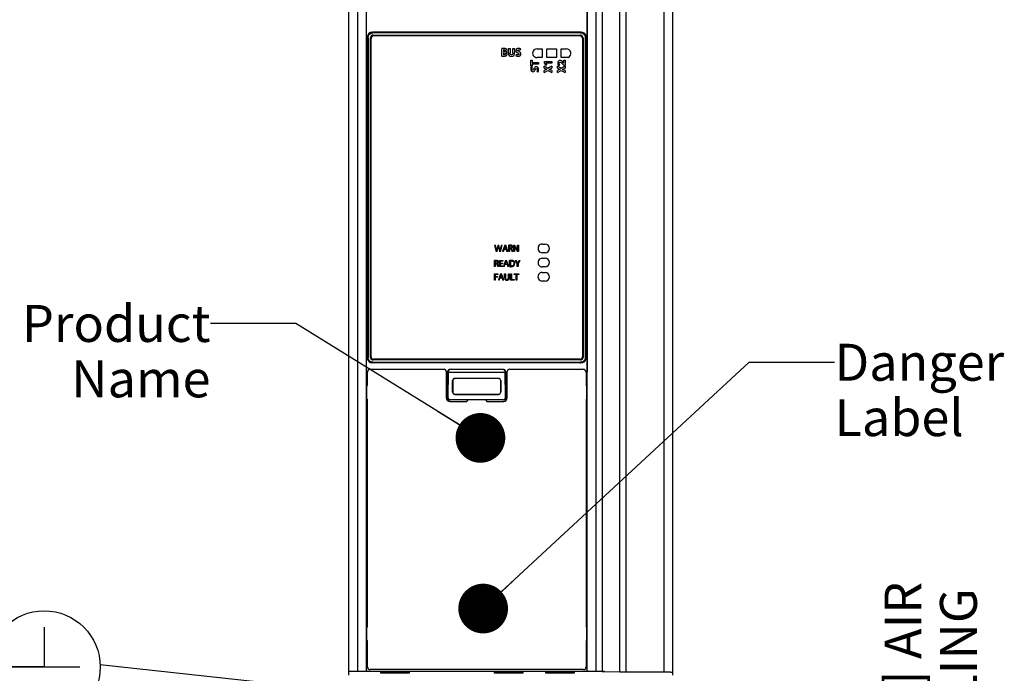
# Model space of a CAD drawing. Units: millimetres. Extents: x 0 to 420, y 0 to 297.
# Drawn here: x 35 to 105, y 127 to 173 of the extents above; entities that cross this region are included whole.
import ezdxf

# ---------------------------------------------------------------- set-up
doc = ezdxf.new("R2010")
doc.units = ezdxf.units.MM
doc.header["$LTSCALE"] = 23.1
doc.layers.get('0').update_dxf_attribs({"linetype": 'CONTINUOUS'})
doc.styles.get("Standard").update_dxf_attribs({"font": 'myriadpro-light.otf'})
doc.dimstyles.get("Standard").update_dxf_attribs({"dimtxt": 2.6, "dimasz": 3.5, "dimexe": 1, "dimexo": 0, "dimtad": 1, "dimdsep": 46, "dimtxsty": 'STANDARD', "dimblk": '_FILLED', "dimblk1": '_FILLED', "dimblk2": '_FILLED', "dimcen": 0.09, "dimazin": 2, "dimtol": 1, "dimtp": 0.01, "dimtm": 0.01, "dimtfac": 1, "dimtofl": 0, "dimtmove": 0, "dimatfit": 3, "dimldrblk": '_FILLED', "dimfxl": 1, "dimtolj": 1, "dimarcsym": 0})

# ---------------------------------------------------------------- blocks, each defined once
blk = doc.blocks.new('_FILLED')
at = {"color": 0, "linetype": 'BYBLOCK'}
blk.add_solid([(0, 0), (-1, 0.143), (-1, -0.143)], dxfattribs=at)
blk = doc.blocks.new('EARTH_GROUND_BL10', base_point=(37.153, 125.673))
at = {"color": 7, "linetype": 'CONTINUOUS'}
for p, q in [((37.153, 130.26), (37.153, 127.457)), ((34.645, 127.457), (39.661, 127.457)), ((37.153, 127.457), (34.796, 127.457)), ((39.096, 126.329), (35.21, 126.329)), ((38.532, 125.2), (35.774, 125.2))]:
    blk.add_line(p, q, dxfattribs=at)
blk.add_circle((37.153, 127.457), 3.946, dxfattribs=at)
at = {"color": 2, "linetype": 'CONTINUOUS'}
blk.add_text('M6', height=2.6, dxfattribs=at).set_placement((34.826, 119.943))

msp = doc.modelspace()

# ---------------------------------------------------------------- linework, layer by layer
at = {"color": 7, "linetype": 'CONTINUOUS'}
for p, q in [((58.597, 126.863), (58.597, 176.261)), ((81.397, 126.874), (81.397, 176.251)), ((59.823, 175.982), (59.823, 127.141)), ((75.365, 175.989), (75.365, 148.212)), ((75.372, 127.141), (75.372, 175.982)), ((76.435, 175.987), (76.435, 127.137)), ((77.67, 127.104), (77.67, 176.02)), ((74.931, 172.158), (60.274, 172.158)), ((60.301, 171.933), (74.904, 171.933)), ((74.862, 171.891), (60.342, 171.891)), ((59.896, 149.235), (59.896, 171.779)), ((60.12, 149.249), (60.12, 171.752)), ((60.162, 149.291), (60.162, 171.711)), ((75.042, 171.711), (75.042, 149.291)), ((75.085, 171.752), (75.085, 149.249)), ((75.309, 149.235), (75.309, 171.779)), ((69.355, 170.463), (69.355, 170.985)), ((69.474, 170.905), (69.474, 170.782)), ((69.474, 170.782), (69.513, 170.782)), ((69.474, 170.696), (69.474, 170.546)), ((69.515, 170.696), (69.474, 170.696)), ((69.832, 170.696), (69.832, 170.993)), ((69.832, 170.993), (69.952, 170.993)), ((69.952, 170.993), (69.952, 170.688)), ((70.146, 170.688), (70.146, 170.993)), ((70.146, 170.993), (70.266, 170.993)), ((70.266, 170.993), (70.266, 170.695)), ((70.374, 170.585), (70.349, 170.486)), ((70.666, 170.878), (70.693, 170.974)), ((71.842, 170.971), (72.208, 170.971)), ((72.208, 170.971), (72.208, 170.36)), ((72.542, 170.36), (72.542, 170.971)), ((72.542, 170.971), (73.202, 170.971)), ((73.202, 170.971), (73.202, 170.36)), ((73.542, 170.371), (73.542, 170.971)), ((73.542, 170.971), (73.902, 170.971)), ((71.41, 169.759), (71.41, 170.168)), ((71.41, 170.168), (71.512, 170.168)), ((71.512, 170.168), (71.512, 170.023)), ((71.512, 170.023), (71.942, 170.023)), ((71.512, 169.903), (71.512, 169.759)), ((71.942, 169.903), (71.512, 169.903)), ((72.208, 170.36), (71.842, 170.36)), ((71.942, 170.023), (71.942, 169.903)), ((72.369, 169.976), (72.369, 170.074)), ((72.369, 170.074), (72.882, 170.074)), ((72.369, 169.976), (72.433, 169.839)), ((72.433, 169.839), (72.523, 169.859)), ((72.882, 169.958), (72.476, 169.957)), ((72.523, 169.859), (72.476, 169.957)), ((73.202, 170.36), (72.542, 170.36)), ((72.882, 170.074), (72.882, 169.958)), ((73.354, 169.812), (73.439, 169.846)), ((74.042, 170.371), (73.542, 170.371)), ((73.724, 169.976), (73.683, 170.023)), ((73.691, 169.871), (73.75, 169.806)), ((73.724, 169.976), (73.724, 170.17)), ((73.724, 170.17), (73.822, 170.17)), ((73.822, 169.806), (73.75, 169.806)), ((73.822, 170.17), (73.822, 169.806)), ((71.512, 169.759), (71.41, 169.759)), ((71.526, 169.669), (71.429, 169.696)), ((71.819, 169.377), (71.917, 169.353)), ((72.35, 169.614), (72.35, 169.751)), ((72.61, 169.601), (72.35, 169.751)), ((72.35, 169.614), (72.448, 169.569)), ((72.448, 169.491), (72.35, 169.444)), ((72.35, 169.306), (72.613, 169.455)), ((72.35, 169.306), (72.35, 169.444)), ((72.536, 169.533), (72.448, 169.491)), ((72.882, 169.759), (72.61, 169.601)), ((72.613, 169.455), (72.882, 169.301)), ((72.786, 169.572), (72.882, 169.62)), ((72.882, 169.438), (72.786, 169.481)), ((72.882, 169.759), (72.882, 169.62)), ((72.882, 169.438), (72.882, 169.301)), ((73.29, 169.614), (73.29, 169.751)), ((73.55, 169.601), (73.29, 169.751)), ((73.29, 169.614), (73.388, 169.569)), ((73.388, 169.491), (73.29, 169.444)), ((73.29, 169.306), (73.553, 169.455)), ((73.29, 169.306), (73.29, 169.444)), ((73.476, 169.533), (73.388, 169.491)), ((73.822, 169.759), (73.55, 169.601)), ((73.553, 169.455), (73.822, 169.301)), ((73.726, 169.572), (73.822, 169.62)), ((73.822, 169.438), (73.726, 169.481)), ((73.822, 169.759), (73.822, 169.62)), ((73.822, 169.438), (73.822, 169.301)), ((68.859, 157.15), (68.97, 156.71)), ((68.859, 157.15), (68.919, 157.15)), ((68.971, 156.927), (68.919, 157.15)), ((69.03, 156.71), (68.97, 156.71)), ((69.03, 156.71), (69.093, 156.939)), ((69.1, 157.15), (69.041, 156.928)), ((69.1, 157.15), (69.159, 157.15)), ((69.157, 156.938), (69.212, 156.71)), ((69.213, 156.926), (69.159, 157.15)), ((69.271, 156.71), (69.212, 156.71)), ((69.271, 156.71), (69.396, 157.15)), ((69.338, 157.15), (69.28, 156.928)), ((69.338, 157.15), (69.396, 157.15)), ((69.567, 157.15), (69.418, 156.71)), ((69.476, 156.71), (69.418, 156.71)), ((69.476, 156.71), (69.522, 156.848)), ((69.678, 156.848), (69.522, 156.848)), ((69.534, 156.892), (69.577, 157.02)), ((69.534, 156.892), (69.666, 156.892)), ((69.567, 157.15), (69.636, 157.15)), ((69.607, 157.072), (69.614, 157.046)), ((69.623, 157.019), (69.666, 156.892)), ((69.786, 156.71), (69.636, 157.15)), ((69.678, 156.848), (69.725, 156.71)), ((69.786, 156.71), (69.725, 156.71)), ((69.85, 156.71), (69.85, 157.143)), ((69.907, 156.71), (69.85, 156.71)), ((69.907, 157.103), (69.907, 156.943)), ((69.907, 156.943), (69.965, 156.943)), ((69.907, 156.9), (69.907, 156.71)), ((69.961, 156.9), (69.907, 156.9)), ((70.137, 156.71), (70.078, 156.71)), ((70.202, 156.71), (70.202, 157.15)), ((70.202, 157.15), (70.264, 157.15)), ((70.255, 156.71), (70.202, 156.71)), ((70.255, 156.898), (70.255, 156.71)), ((70.405, 156.927), (70.264, 157.15)), ((70.335, 156.933), (70.475, 156.71)), ((70.532, 156.71), (70.475, 156.71)), ((70.479, 156.965), (70.479, 157.15)), ((70.479, 157.15), (70.532, 157.15)), ((70.532, 157.15), (70.532, 156.71)), ((72.222, 157.231), (72.422, 157.231)), ((68.844, 155.639), (68.844, 156.072)), ((68.9, 156.032), (68.9, 155.872)), ((69.194, 155.639), (69.194, 156.079)), ((69.194, 156.079), (69.433, 156.079)), ((69.252, 156.031), (69.252, 155.892)), ((69.433, 156.031), (69.252, 156.031)), ((69.433, 156.079), (69.433, 156.031)), ((69.632, 156.079), (69.483, 155.639)), ((69.599, 155.821), (69.642, 155.949)), ((69.632, 156.079), (69.701, 156.079)), ((69.672, 156.001), (69.679, 155.975)), ((69.688, 155.948), (69.732, 155.821)), ((69.851, 155.639), (69.701, 156.079)), ((69.915, 155.64), (69.915, 156.073)), ((69.972, 156.031), (69.972, 155.683)), ((70.309, 156.079), (70.448, 155.825)), ((70.309, 156.079), (70.374, 156.079)), ((70.436, 155.957), (70.374, 156.079)), ((70.506, 155.826), (70.653, 156.079)), ((70.589, 156.079), (70.525, 155.957)), ((70.589, 156.079), (70.653, 156.079)), ((72.221, 156.231), (72.421, 156.231)), ((72.422, 156.62), (72.222, 156.62)), ((68.9, 155.639), (68.844, 155.639)), ((68.9, 155.872), (68.959, 155.872)), ((68.9, 155.829), (68.9, 155.639)), ((68.954, 155.829), (68.9, 155.829)), ((69.13, 155.639), (69.072, 155.639)), ((69.442, 155.639), (69.194, 155.639)), ((69.252, 155.892), (69.422, 155.892)), ((69.252, 155.845), (69.252, 155.686)), ((69.422, 155.845), (69.252, 155.845)), ((69.252, 155.686), (69.442, 155.686)), ((69.422, 155.892), (69.422, 155.845)), ((69.442, 155.686), (69.442, 155.639)), ((69.542, 155.639), (69.483, 155.639)), ((69.542, 155.639), (69.587, 155.777)), ((69.743, 155.777), (69.587, 155.777)), ((69.599, 155.821), (69.732, 155.821)), ((69.743, 155.777), (69.79, 155.639)), ((69.851, 155.639), (69.79, 155.639)), ((70.448, 155.639), (70.448, 155.825)), ((70.506, 155.639), (70.448, 155.639)), ((70.506, 155.826), (70.506, 155.639)), ((72.421, 155.62), (72.221, 155.62)), ((68.841, 154.689), (68.841, 155.129)), ((68.841, 155.129), (69.078, 155.129)), ((68.899, 154.689), (68.841, 154.689)), ((68.899, 155.082), (68.899, 154.936)), ((69.078, 155.082), (68.899, 155.082)), ((68.899, 154.936), (69.065, 154.936)), ((68.899, 154.889), (68.899, 154.689)), ((69.065, 154.889), (68.899, 154.889)), ((69.065, 154.936), (69.065, 154.889)), ((69.078, 155.129), (69.078, 155.082)), ((69.276, 155.129), (69.127, 154.689)), ((69.185, 154.689), (69.127, 154.689)), ((69.185, 154.689), (69.231, 154.828)), ((69.387, 154.828), (69.231, 154.828)), ((69.243, 154.872), (69.286, 155)), ((69.243, 154.872), (69.375, 154.872)), ((69.276, 155.129), (69.345, 155.129)), ((69.316, 155.052), (69.323, 155.026)), ((69.332, 154.999), (69.375, 154.872)), ((69.495, 154.689), (69.345, 155.129)), ((69.387, 154.828), (69.434, 154.689)), ((69.495, 154.689), (69.434, 154.689)), ((69.559, 154.87), (69.559, 155.129)), ((69.559, 155.129), (69.616, 155.129)), ((69.616, 155.129), (69.616, 154.868)), ((69.826, 154.868), (69.826, 155.129)), ((69.826, 155.129), (69.883, 155.129)), ((69.883, 155.129), (69.883, 154.872)), ((69.981, 154.689), (69.981, 155.129)), ((69.981, 155.129), (70.039, 155.129)), ((70.227, 154.689), (69.981, 154.689)), ((70.039, 155.129), (70.039, 154.737)), ((70.039, 154.737), (70.227, 154.737)), ((70.227, 154.737), (70.227, 154.689)), ((70.24, 155.081), (70.24, 155.129)), ((70.24, 155.129), (70.566, 155.129)), ((70.374, 155.081), (70.24, 155.081)), ((70.374, 154.689), (70.374, 155.081)), ((70.431, 154.689), (70.374, 154.689)), ((70.431, 155.081), (70.431, 154.689)), ((70.566, 155.081), (70.431, 155.081)), ((70.566, 155.129), (70.566, 155.081)), ((72.212, 155.231), (72.412, 155.231)), ((72.412, 154.62), (72.212, 154.62)), ((74.904, 149.068), (60.301, 149.068)), ((74.862, 149.111), (60.342, 149.111)), ((60.102, 148.407), (65.302, 148.407)), ((74.929, 148.856), (60.276, 148.856)), ((65.8, 148.417), (69.395, 148.417)), ((69.903, 148.407), (75.103, 148.407)), ((59.847, 148.187), (59.83, 148.192)), ((59.847, 147.987), (59.833, 147.992)), ((59.835, 147.987), (59.847, 147.987)), ((59.847, 148.187), (59.847, 147.987)), ((59.908, 147.291), (59.908, 148.212)), ((65.457, 148.252), (65.451, 146.391)), ((65.536, 148.053), (65.513, 148.05)), ((65.513, 148.05), (65.513, 146.454)), ((65.536, 148.053), (65.548, 148.225)), ((65.597, 148.182), (65.567, 146.462)), ((65.597, 148.182), (65.597, 148.218)), ((69.598, 148.182), (65.597, 148.182)), ((69.136, 147.77), (66.059, 147.77)), ((69.124, 147.759), (66.071, 147.759)), ((69.598, 148.216), (69.598, 148.182)), ((69.628, 146.462), (69.598, 148.182)), ((69.647, 148.225), (69.659, 148.053)), ((69.682, 148.05), (69.659, 148.053)), ((69.682, 146.454), (69.682, 148.05)), ((69.743, 146.392), (69.748, 148.252)), ((75.297, 148.212), (75.297, 147.291)), ((75.365, 148.192), (75.348, 148.187)), ((75.348, 148.187), (75.348, 147.987)), ((75.362, 147.992), (75.348, 147.987)), ((75.348, 147.987), (75.36, 147.987)), ((59.87, 147.228), (59.908, 147.291)), ((59.87, 146.336), (59.87, 147.228)), ((65.461, 147.284), (65.461, 146.392)), ((65.902, 146.806), (65.9, 147.61)), ((65.911, 147.599), (65.911, 146.815)), ((69.284, 146.815), (69.284, 147.599)), ((69.295, 147.61), (69.293, 146.806)), ((75.297, 147.291), (75.335, 147.228)), ((75.335, 147.228), (75.335, 146.336)), ((59.903, 146.282), (59.87, 146.336)), ((59.903, 130.282), (59.903, 146.282)), ((65.715, 146.255), (65.764, 146.255)), ((69.431, 146.262), (65.764, 146.262)), ((66.062, 146.646), (69.133, 146.646)), ((66.071, 146.655), (69.124, 146.655)), ((66.903, 146.152), (66.976, 146.226)), ((66.976, 146.226), (66.976, 146.262)), ((68.229, 146.262), (68.229, 146.225)), ((68.229, 146.225), (68.302, 146.152)), ((75.335, 146.336), (75.302, 146.282)), ((75.302, 146.282), (75.302, 130.282)), ((65.703, 146.152), (66.903, 146.152)), ((68.302, 146.152), (69.502, 146.152)), ((59.87, 130.228), (59.903, 130.282)), ((59.87, 129.336), (59.87, 130.228)), ((75.302, 130.282), (75.335, 130.228)), ((75.335, 130.228), (75.335, 129.336)), ((59.903, 129.282), (59.87, 129.336)), ((59.903, 127.462), (59.903, 129.282)), ((75.335, 129.336), (75.302, 129.282)), ((75.302, 129.282), (75.302, 127.462)), ((59.823, 127.141), (59.197, 127.141)), ((59.83, 127.138), (59.823, 127.138)), ((59.83, 127.19), (59.825, 127.19)), ((59.83, 127.19), (59.83, 127.138)), ((75.365, 127.134), (59.83, 127.134)), ((75.103, 127.262), (60.102, 127.262)), ((60.841, 127.088), (62.841, 127.088)), ((60.841, 127.004), (60.841, 127.088)), ((62.841, 127.004), (60.841, 127.004)), ((62.841, 127.088), (62.841, 127.004)), ((68.841, 127.088), (70.841, 127.088)), ((68.841, 127.004), (68.841, 127.088)), ((70.841, 127.004), (68.841, 127.004)), ((70.841, 127.088), (70.841, 127.004)), ((72.461, 127.088), (74.461, 127.088)), ((72.461, 127.004), (72.461, 127.088)), ((74.461, 127.004), (72.461, 127.004)), ((74.461, 127.088), (74.461, 127.004)), ((75.365, 127.188), (75.365, 127.134)), ((75.998, 127.141), (75.372, 127.141)), ((76.435, 127.137), (77.67, 127.104)), ((78.095, 127.099), (80.798, 127.099))]:
    msp.add_line(p, q, dxfattribs=at)
at = {"color": 9, "linetype": 'CONTINUOUS'}
for p, q in [((78.095, 176.025), (78.095, 127.099)), ((80.797, 127.099), (80.797, 176.025)), ((59.197, 175.982), (59.197, 127.141)), ((75.998, 127.141), (75.998, 175.982)), ((60.295, 172.137), (60.274, 172.158)), ((60.295, 172.137), (60.295, 172.097)), ((60.295, 172.137), (74.91, 172.137)), ((74.91, 172.097), (60.295, 172.097)), ((74.931, 172.158), (74.91, 172.137)), ((74.91, 172.097), (74.91, 172.137)), ((59.896, 171.779), (59.917, 171.758)), ((59.917, 149.245), (59.917, 171.758)), ((59.957, 171.758), (59.917, 171.758)), ((59.957, 171.758), (59.957, 149.245)), ((75.248, 149.245), (75.248, 171.758)), ((75.288, 171.758), (75.248, 171.758)), ((75.288, 171.758), (75.309, 171.779)), ((75.288, 171.758), (75.288, 149.245)), ((59.917, 149.245), (59.896, 149.235)), ((59.917, 149.245), (59.957, 149.245)), ((75.248, 149.245), (75.288, 149.245)), ((75.309, 149.235), (75.288, 149.245)), ((60.276, 148.856), (60.297, 148.866)), ((60.297, 148.906), (60.297, 148.866)), ((60.297, 148.906), (74.908, 148.906)), ((74.908, 148.866), (60.297, 148.866)), ((74.908, 148.866), (74.908, 148.906)), ((74.908, 148.866), (74.929, 148.856)), ((65.548, 148.225), (65.597, 148.218)), ((66.059, 147.77), (66.071, 147.759)), ((69.124, 147.759), (69.136, 147.77)), ((69.597, 148.218), (69.647, 148.225)), ((65.9, 147.61), (65.911, 147.599)), ((69.284, 147.599), (69.295, 147.61)), ((65.567, 146.462), (65.513, 146.454)), ((65.902, 146.806), (65.911, 146.815)), ((66.062, 146.646), (66.071, 146.655)), ((69.124, 146.655), (69.133, 146.646)), ((69.628, 146.462), (69.682, 146.454)), ((59.824, 127.219), (59.83, 127.219)), ((59.83, 127.219), (59.835, 127.214))]:
    msp.add_line(p, q, dxfattribs=at)
for centre, radius, start, end in [((60.295, 171.758), 0.378, 89.97463, 180.02537), ((74.91, 171.758), 0.378, 359.97465, 90.02535), ((59.749, 127.219), 0.0805, 341.01129, 359.89474)]:
    msp.add_arc(centre, radius, start, end, dxfattribs=at)
at = {"color": 7, "linetype": 'CONTINUOUS'}
for centre, radius, start, end in [((60.3, 171.754), 0.18, 89.99165, 157.31642), ((60.342, 171.711), 0.18, 90, 180), ((74.862, 171.711), 0.18, 0, 89.99797), ((74.905, 171.754), 0.18, 359.99165, 67.31642), ((69.511, 169.872), 1.125, 90.04911, 92.84816), ((69.511, 170.012), 0.985, 88.96559, 90.02447), ((69.525, 170.348), 0.561, 89.95524, 91.33902), ((71.842, 170.665), 0.306, 89.99998, 269.99998), ((73.902, 170.655), 0.317, 296.25116, 90), ((69.963, 156.728), 0.381, 89.93302, 93.03491), ((69.996, 157.033), 0.126, 352.18951, 0.07191), ((69.025, 156.055), 1.632, 26.56201, 32.30172), ((72.22, 156.925), 0.306, 89.60777, 270.39223), ((72.422, 156.925), 0.306, 270, 90), ((68.956, 155.657), 0.381, 89.93302, 93.03491), ((68.99, 155.962), 0.126, 352.18951, 0.07191), ((70.042, 155.216), 0.866, 95.76847, 98.43632), ((70.037, 155.27), 0.812, 90.04375, 95.79847), ((70.039, 155.592), 0.444, 89.94308, 93.0209), ((72.219, 155.925), 0.306, 89.60777, 270.39223), ((72.421, 155.925), 0.306, 270, 90), ((70.017, 157.049), 1.414, 268.58871, 270.07152), ((72.21, 154.925), 0.306, 89.60777, 270.39223), ((72.412, 154.925), 0.306, 270, 90), ((60.3, 149.248), 0.18, 179.99167, 247.31644), ((60.342, 149.291), 0.18, 180, 270), ((74.862, 149.291), 0.18, 270, 360), ((74.905, 149.248), 0.18, 269.99167, 337.31644), ((60.102, 148.212), 0.195, 90, 180), ((65.302, 148.252), 0.155, 0, 90), ((69.903, 148.252), 0.155, 90.16144, 179.83856), ((75.103, 148.212), 0.195, 0, 90), ((66.071, 147.599), 0.16, 89.9785, 180.0215), ((69.124, 147.599), 0.16, 359.97302, 90.02698), ((65.69, 146.391), 0.239, 179.99834, 272.93785), ((65.703, 146.392), 0.241, 180, 201.43451), ((65.764, 146.459), 0.197, 179.22127, 270), ((66.062, 146.807), 0.16, 180.19715, 270.04008), ((66.071, 146.815), 0.16, 179.9785, 270.0215), ((69.124, 146.815), 0.16, 269.97308, 0.02692), ((69.133, 146.807), 0.16, 269.95993, 359.80284), ((69.433, 146.457), 0.195, 269.3561, 0.02756), ((69.502, 146.392), 0.24, 270, 360), ((60.102, 127.462), 0.2, 180, 270), ((75.103, 127.462), 0.2, 270, 360)]:
    msp.add_arc(centre, radius, start, end, dxfattribs=at)
for centre, major_axis, ratio, start_param, end_param in [((60.277, 171.777), (0.271, -0.271), 0.992433, 2.359993, 3.923193), ((74.928, 171.777), (0.271, 0.271), 0.992433, -0.7816, 0.7816), ((60.277, 149.236), (0.342, 0.17), 0.995254, 2.680606, 4.247601), ((74.928, 149.236), (-0.342, 0.17), 0.995254, 2.035585, 3.602579), ((65.801, 148.217), (0.201, -0.03), 0.98448, 1.720516, 3.286767), ((69.444, 148.224), (-0.173, 0.115), 0.931135, 3.764647, 5.330898), ((66.06, 147.61), (-0.07, 0.144), 0.996018, -0.452692, 1.117419), ((69.135, 147.61), (0.07, 0.144), 0.996018, -1.117419, 0.452692), ((65.716, 146.455), (0.201, 0.03), 0.98448, 2.996418, 4.562669), ((69.479, 146.455), (0.201, -0.03), 0.98448, -1.421076, 0.145174), ((59.755, 127.214), (0.0566, -0.0566), 0.999315, 0.453136, 0.785056), ((75.44, 127.214), (0.0566, 0.0566), 0.999315, 2.356537, 2.688457)]:
    msp.add_ellipse(centre, major_axis=major_axis, ratio=ratio, start_param=start_param, end_param=end_param, dxfattribs=at)
at = {"color": 9, "linetype": 'CONTINUOUS'}
for points, knots in [([(59.957, 171.758), (59.957, 171.845), (60.029, 172.025), (60.209, 172.097), (60.295, 172.097)], [0, 0, 0, 0, 0.499871, 1, 1, 1, 1]), ([(74.91, 172.097), (74.996, 172.097), (75.176, 172.025), (75.248, 171.845), (75.248, 171.758)], [0, 0, 0, 0, 0.499748, 1, 1, 1, 1]), ([(60.297, 148.866), (60.2, 148.866), (59.998, 148.947), (59.917, 149.148), (59.917, 149.245)], [0, 0, 0, 0, 0.500055, 1, 1, 1, 1]), ([(60.297, 148.906), (60.21, 148.906), (60.03, 148.978), (59.957, 149.159), (59.957, 149.245)], [0, 0, 0, 0, 0.499853, 1, 1, 1, 1]), ([(75.248, 149.245), (75.248, 149.159), (75.176, 148.978), (74.995, 148.906), (74.908, 148.906)], [0, 0, 0, 0, 0.499764, 1, 1, 1, 1]), ([(75.288, 149.245), (75.288, 149.148), (75.207, 148.947), (75.005, 148.866), (74.908, 148.866)], [0, 0, 0, 0, 0.499952, 1, 1, 1, 1]), ([(76.597, 127.127), (76.596, 127.13), (76.577, 127.129), (76.549, 127.134), (76.497, 127.135), (76.458, 127.137), (76.435, 127.137)], [0, 0, 0, 0, 0.072244, 0.266528, 0.580275, 1, 1, 1, 1])]:
    msp.add_open_spline(points, degree=3, knots=knots, dxfattribs=at)
at = {"color": 7, "linetype": 'CONTINUOUS'}
for points in [[(74.974, 171.92), (74.953, 171.929), (74.929, 171.933), (74.905, 171.933)], [(60.134, 171.823), (60.125, 171.801), (60.12, 171.777), (60.12, 171.754)], [(69.402, 170.992), (69.383, 170.99), (69.367, 170.988), (69.355, 170.985)], [(69.455, 170.996), (69.436, 170.995), (69.418, 170.993), (69.402, 170.992)], [(69.474, 170.905), (69.482, 170.907), (69.493, 170.909), (69.512, 170.909)], [(69.489, 170.545), (69.483, 170.545), (69.478, 170.545), (69.474, 170.546)], [(69.521, 170.544), (69.508, 170.544), (69.497, 170.544), (69.489, 170.545)], [(69.565, 170.79), (69.551, 170.785), (69.534, 170.782), (69.513, 170.782)], [(69.515, 170.696), (69.526, 170.696), (69.536, 170.696), (69.546, 170.694)], [(69.55, 170.546), (69.541, 170.545), (69.531, 170.544), (69.521, 170.544)], [(69.525, 170.909), (69.552, 170.909), (69.572, 170.904), (69.587, 170.895)], [(69.668, 170.968), (69.632, 170.988), (69.591, 170.996), (69.529, 170.997)], [(69.546, 170.694), (69.555, 170.693), (69.563, 170.691), (69.571, 170.688)], [(69.611, 170.579), (69.597, 170.561), (69.576, 170.551), (69.55, 170.546)], [(69.611, 170.848), (69.611, 170.821), (69.595, 170.8), (69.565, 170.79)], [(69.571, 170.688), (69.587, 170.683), (69.6, 170.675), (69.609, 170.664)], [(69.585, 170.462), (69.617, 170.467), (69.643, 170.475), (69.664, 170.485)], [(69.587, 170.895), (69.592, 170.891), (69.596, 170.887), (69.6, 170.883)], [(69.6, 170.883), (69.603, 170.878), (69.606, 170.873), (69.608, 170.867)], [(69.608, 170.867), (69.61, 170.861), (69.611, 170.855), (69.611, 170.848)], [(69.609, 170.664), (69.614, 170.658), (69.617, 170.652), (69.62, 170.645)], [(69.623, 170.621), (69.623, 170.604), (69.619, 170.59), (69.611, 170.579)], [(69.62, 170.645), (69.622, 170.638), (69.623, 170.63), (69.623, 170.621)], [(69.644, 170.748), (69.666, 170.757), (69.684, 170.769), (69.697, 170.783)], [(69.678, 170.735), (69.667, 170.74), (69.656, 170.744), (69.644, 170.748)], [(69.664, 170.485), (69.676, 170.491), (69.686, 170.497), (69.694, 170.504)], [(69.693, 170.95), (69.685, 170.957), (69.677, 170.963), (69.668, 170.968)], [(69.721, 170.701), (69.709, 170.715), (69.694, 170.726), (69.678, 170.735)], [(69.731, 170.862), (69.731, 170.899), (69.716, 170.929), (69.693, 170.95)], [(69.694, 170.504), (69.704, 170.511), (69.712, 170.52), (69.72, 170.529)], [(69.697, 170.783), (69.72, 170.805), (69.731, 170.833), (69.731, 170.862)], [(69.72, 170.529), (69.738, 170.552), (69.75, 170.582), (69.75, 170.617)], [(69.75, 170.617), (69.75, 170.65), (69.739, 170.679), (69.721, 170.701)], [(69.832, 170.696), (69.832, 170.527), (69.91, 170.452), (70.044, 170.452)], [(70.048, 170.549), (69.987, 170.549), (69.952, 170.595), (69.952, 170.688)], [(70.044, 170.452), (70.183, 170.452), (70.266, 170.531), (70.266, 170.695)], [(70.146, 170.688), (70.146, 170.593), (70.111, 170.549), (70.048, 170.549)], [(70.349, 170.486), (70.379, 170.47), (70.439, 170.453), (70.5, 170.453)], [(70.557, 171.001), (70.432, 171.001), (70.356, 170.932), (70.356, 170.842)], [(70.356, 170.842), (70.356, 170.764), (70.414, 170.715), (70.503, 170.684)], [(70.507, 170.552), (70.456, 170.552), (70.405, 170.568), (70.374, 170.585)], [(70.478, 170.852), (70.478, 170.879), (70.503, 170.903), (70.555, 170.903)], [(70.577, 170.777), (70.507, 170.803), (70.478, 170.818), (70.478, 170.852)], [(70.5, 170.453), (70.646, 170.453), (70.714, 170.529), (70.714, 170.618)], [(70.503, 170.684), (70.566, 170.662), (70.592, 170.643), (70.592, 170.609)], [(70.592, 170.609), (70.592, 170.575), (70.563, 170.552), (70.507, 170.552)], [(70.555, 170.903), (70.607, 170.903), (70.645, 170.888), (70.666, 170.878)], [(70.693, 170.974), (70.661, 170.989), (70.618, 171.001), (70.557, 171.001)], [(70.714, 170.618), (70.714, 170.693), (70.671, 170.742), (70.577, 170.777)], [(69.355, 170.463), (69.382, 170.46), (69.426, 170.456), (69.485, 170.456)], [(69.485, 170.456), (69.504, 170.456), (69.521, 170.456), (69.537, 170.457)], [(69.537, 170.457), (69.554, 170.458), (69.57, 170.46), (69.585, 170.462)], [(73.462, 170.159), (73.369, 170.159), (73.301, 170.096), (73.301, 169.98)], [(73.301, 169.98), (73.301, 169.911), (73.324, 169.85), (73.354, 169.812)], [(73.397, 169.956), (73.397, 170.015), (73.43, 170.04), (73.472, 170.039)], [(73.439, 169.846), (73.419, 169.873), (73.397, 169.912), (73.397, 169.956)], [(73.683, 170.023), (73.616, 170.098), (73.548, 170.159), (73.462, 170.159)], [(73.472, 170.039), (73.532, 170.039), (73.589, 169.984), (73.691, 169.871)], [(71.429, 169.696), (71.414, 169.665), (71.403, 169.621), (71.403, 169.561)], [(71.403, 169.561), (71.403, 169.436), (71.471, 169.359), (71.562, 169.359)], [(71.5, 169.559), (71.5, 169.61), (71.515, 169.649), (71.526, 169.669)], [(71.552, 169.482), (71.525, 169.482), (71.5, 169.507), (71.5, 169.559)], [(71.627, 169.58), (71.601, 169.511), (71.586, 169.482), (71.552, 169.482)], [(71.562, 169.359), (71.639, 169.359), (71.688, 169.418), (71.72, 169.506)], [(71.785, 169.718), (71.71, 169.718), (71.662, 169.674), (71.627, 169.58)], [(71.72, 169.506), (71.742, 169.57), (71.761, 169.595), (71.794, 169.595)], [(71.95, 169.504), (71.95, 169.65), (71.875, 169.718), (71.785, 169.718)], [(71.794, 169.595), (71.829, 169.595), (71.852, 169.566), (71.852, 169.511)], [(71.852, 169.511), (71.852, 169.459), (71.835, 169.409), (71.819, 169.377)], [(71.917, 169.353), (71.934, 169.383), (71.95, 169.443), (71.95, 169.504)], [(72.448, 169.569), (72.478, 169.556), (72.502, 169.545), (72.536, 169.533)], [(72.691, 169.523), (72.721, 169.54), (72.749, 169.553), (72.786, 169.572)], [(72.786, 169.481), (72.749, 169.499), (72.721, 169.512), (72.691, 169.523)], [(73.388, 169.569), (73.418, 169.556), (73.442, 169.545), (73.476, 169.533)], [(73.631, 169.523), (73.661, 169.54), (73.689, 169.553), (73.726, 169.572)], [(73.726, 169.481), (73.689, 169.499), (73.661, 169.512), (73.631, 169.523)], [(69.005, 156.775), (68.996, 156.817), (68.984, 156.871), (68.971, 156.927)], [(69.041, 156.928), (69.026, 156.871), (69.012, 156.819), (69.005, 156.775)], [(69.093, 156.939), (69.109, 156.996), (69.119, 157.038), (69.127, 157.082)], [(69.127, 157.082), (69.134, 157.038), (69.143, 156.995), (69.157, 156.938)], [(69.245, 156.776), (69.237, 156.822), (69.225, 156.874), (69.213, 156.926)], [(69.28, 156.928), (69.266, 156.873), (69.254, 156.824), (69.245, 156.776)], [(69.577, 157.02), (69.585, 157.046), (69.593, 157.074), (69.599, 157.099)], [(69.599, 157.099), (69.601, 157.09), (69.604, 157.082), (69.607, 157.072)], [(69.614, 157.046), (69.617, 157.037), (69.62, 157.028), (69.623, 157.019)], [(69.884, 157.148), (69.872, 157.147), (69.86, 157.145), (69.85, 157.143)], [(69.96, 157.153), (69.934, 157.153), (69.908, 157.151), (69.884, 157.148)], [(69.907, 157.103), (69.914, 157.105), (69.926, 157.107), (69.943, 157.108)], [(69.999, 157.151), (69.987, 157.152), (69.974, 157.153), (69.96, 157.153)], [(69.961, 156.9), (69.969, 156.9), (69.976, 156.899), (69.983, 156.898)], [(69.963, 157.108), (70.005, 157.108), (70.037, 157.097), (70.053, 157.071)], [(70.017, 156.953), (70.002, 156.947), (69.985, 156.943), (69.965, 156.943)], [(69.983, 156.898), (70.005, 156.893), (70.021, 156.882), (70.033, 156.863)], [(70.088, 157.116), (70.066, 157.135), (70.038, 157.147), (69.999, 157.151)], [(70.065, 157.027), (70.065, 156.993), (70.047, 156.966), (70.017, 156.953)], [(70.033, 156.863), (70.04, 156.85), (70.045, 156.834), (70.05, 156.815)], [(70.039, 156.919), (70.071, 156.931), (70.098, 156.954), (70.112, 156.985)], [(70.104, 156.83), (70.093, 156.876), (70.072, 156.907), (70.039, 156.919)], [(70.05, 156.815), (70.061, 156.76), (70.071, 156.723), (70.078, 156.71)], [(70.053, 157.071), (70.057, 157.065), (70.06, 157.058), (70.062, 157.05)], [(70.062, 157.05), (70.064, 157.043), (70.065, 157.035), (70.065, 157.027)], [(70.106, 157.094), (70.101, 157.103), (70.095, 157.11), (70.088, 157.116)], [(70.137, 156.71), (70.129, 156.727), (70.118, 156.769), (70.104, 156.83)], [(70.122, 157.033), (70.122, 157.056), (70.116, 157.077), (70.106, 157.094)], [(70.112, 156.985), (70.116, 156.994), (70.119, 157.005), (70.121, 157.015)], [(70.251, 157.079), (70.275, 157.032), (70.304, 156.982), (70.335, 156.933)], [(70.255, 156.898), (70.255, 156.971), (70.255, 157.024), (70.251, 157.079)], [(70.479, 156.965), (70.479, 156.897), (70.48, 156.843), (70.485, 156.785)], [(68.878, 156.077), (68.865, 156.076), (68.854, 156.074), (68.844, 156.072)], [(68.953, 156.082), (68.928, 156.082), (68.901, 156.08), (68.878, 156.077)], [(68.9, 156.032), (68.908, 156.034), (68.92, 156.036), (68.936, 156.037)], [(68.992, 156.08), (68.98, 156.081), (68.967, 156.082), (68.953, 156.082)], [(68.957, 156.037), (68.998, 156.037), (69.031, 156.026), (69.047, 156)], [(69.081, 156.045), (69.06, 156.064), (69.031, 156.076), (68.992, 156.08)], [(69.058, 155.956), (69.058, 155.922), (69.04, 155.895), (69.01, 155.882)], [(69.047, 156), (69.05, 155.994), (69.053, 155.987), (69.055, 155.979)], [(69.055, 155.979), (69.057, 155.972), (69.058, 155.964), (69.058, 155.956)], [(69.099, 156.023), (69.094, 156.032), (69.088, 156.039), (69.081, 156.045)], [(69.115, 155.962), (69.115, 155.985), (69.109, 156.006), (69.099, 156.023)], [(69.105, 155.914), (69.11, 155.923), (69.113, 155.934), (69.114, 155.944)], [(69.642, 155.949), (69.651, 155.975), (69.658, 156.003), (69.664, 156.028)], [(69.664, 156.028), (69.667, 156.019), (69.669, 156.011), (69.672, 156.001)], [(69.679, 155.975), (69.682, 155.966), (69.685, 155.957), (69.688, 155.948)], [(69.972, 156.031), (69.978, 156.032), (69.985, 156.033), (69.993, 156.034)], [(69.993, 156.034), (70, 156.035), (70.007, 156.036), (70.015, 156.036)], [(70.215, 156.027), (70.176, 156.063), (70.118, 156.082), (70.036, 156.082)], [(70.039, 156.037), (70.073, 156.037), (70.102, 156.032), (70.126, 156.022)], [(70.126, 156.022), (70.162, 156.007), (70.188, 155.982), (70.202, 155.949)], [(70.202, 155.949), (70.207, 155.937), (70.211, 155.925), (70.214, 155.912)], [(70.242, 155.997), (70.234, 156.008), (70.225, 156.018), (70.215, 156.027)], [(70.261, 155.961), (70.256, 155.974), (70.249, 155.986), (70.242, 155.997)], [(70.277, 155.869), (70.277, 155.905), (70.272, 155.935), (70.261, 155.961)], [(70.481, 155.866), (70.466, 155.897), (70.453, 155.924), (70.436, 155.957)], [(70.525, 155.957), (70.508, 155.924), (70.493, 155.895), (70.481, 155.866)], [(68.954, 155.829), (68.962, 155.829), (68.969, 155.828), (68.976, 155.827)], [(69.01, 155.882), (68.995, 155.876), (68.978, 155.872), (68.959, 155.872)], [(68.976, 155.827), (68.999, 155.822), (69.015, 155.811), (69.026, 155.792)], [(69.026, 155.792), (69.033, 155.779), (69.039, 155.763), (69.043, 155.744)], [(69.032, 155.848), (69.064, 155.86), (69.092, 155.882), (69.105, 155.914)], [(69.097, 155.759), (69.086, 155.805), (69.066, 155.836), (69.032, 155.848)], [(69.043, 155.744), (69.055, 155.689), (69.064, 155.652), (69.072, 155.639)], [(69.13, 155.639), (69.122, 155.656), (69.111, 155.698), (69.097, 155.759)], [(69.915, 155.64), (69.935, 155.637), (69.957, 155.636), (69.982, 155.635)], [(69.99, 155.681), (69.984, 155.681), (69.978, 155.682), (69.972, 155.683)], [(70.03, 155.68), (70.016, 155.68), (70.002, 155.68), (69.99, 155.681)], [(70.019, 155.635), (70.047, 155.635), (70.073, 155.637), (70.097, 155.642)], [(70.08, 155.684), (70.064, 155.682), (70.048, 155.68), (70.03, 155.68)], [(70.121, 155.697), (70.108, 155.691), (70.095, 155.687), (70.08, 155.684)], [(70.097, 155.642), (70.121, 155.646), (70.143, 155.653), (70.162, 155.663)], [(70.201, 155.777), (70.185, 155.74), (70.158, 155.712), (70.121, 155.697)], [(70.162, 155.663), (70.182, 155.672), (70.2, 155.684), (70.214, 155.698)], [(70.218, 155.867), (70.217, 155.833), (70.212, 155.802), (70.201, 155.777)], [(70.214, 155.912), (70.216, 155.898), (70.218, 155.883), (70.218, 155.867)], [(70.214, 155.698), (70.254, 155.738), (70.277, 155.797), (70.277, 155.869)], [(69.286, 155), (69.295, 155.026), (69.302, 155.054), (69.308, 155.079)], [(69.308, 155.079), (69.311, 155.07), (69.313, 155.061), (69.316, 155.052)], [(69.323, 155.026), (69.326, 155.017), (69.329, 155.008), (69.332, 154.999)], [(69.559, 154.87), (69.559, 154.733), (69.627, 154.682), (69.717, 154.682)], [(69.719, 154.729), (69.66, 154.729), (69.616, 154.77), (69.616, 154.868)], [(69.717, 154.682), (69.812, 154.682), (69.883, 154.737), (69.883, 154.872)], [(69.826, 154.868), (69.826, 154.772), (69.783, 154.729), (69.719, 154.729)], [(60.231, 149.082), (60.252, 149.073), (60.276, 149.068), (60.3, 149.068)], [(75.071, 149.178), (75.08, 149.2), (75.085, 149.224), (75.085, 149.248)]]:
    msp.add_open_spline(points, degree=3, dxfattribs=at)
for points, knots in [([(65.769, 148.421), (65.715, 148.421), (65.604, 148.382), (65.552, 148.277), (65.548, 148.225)], [0, 0, 0, 0, 0.512035, 1, 1, 1, 1]), ([(69.395, 148.417), (69.447, 148.417), (69.554, 148.375), (69.598, 148.268), (69.598, 148.216)], [0, 0, 0, 0, 0.500379, 1, 1, 1, 1]), ([(59.197, 127.141), (59.121, 127.141), (59.01, 127.141), (58.868, 127.139), (58.778, 127.137), (58.706, 127.134), (58.647, 127.134), (58.621, 127.127), (58.597, 127.129), (58.597, 127.126)], [0, 0, 0, 0, 0.382402, 0.555102, 0.706459, 0.830758, 0.923139, 0.980141, 1, 1, 1, 1]), ([(59.824, 127.22), (59.824, 127.213), (59.827, 127.204), (59.824, 127.192), (59.825, 127.19)], [0, 0, 0, 0, 0.739841, 1, 1, 1, 1]), ([(76.435, 127.136), (76.404, 127.137), (76.258, 127.14), (76.113, 127.141), (75.998, 127.141)], [0, 0, 0, 0, 0.21117, 1, 1, 1, 1]), ([(77.67, 127.104), (77.701, 127.103), (77.842, 127.1), (77.983, 127.099), (78.095, 127.099)], [0, 0, 0, 0, 0.214274, 1, 1, 1, 1]), ([(80.798, 127.099), (80.874, 127.099), (80.985, 127.099), (81.127, 127.097), (81.217, 127.095), (81.289, 127.092), (81.348, 127.092), (81.374, 127.085), (81.397, 127.088), (81.397, 127.084)], [0, 0, 0, 0, 0.382405, 0.555101, 0.706458, 0.830763, 0.923149, 0.980146, 1, 1, 1, 1])]:
    msp.add_open_spline(points, degree=3, knots=knots, dxfattribs=at)

# ---------------------------------------------------------------- block references
at = {"color": 2, "linetype": 'CONTINUOUS'}
msp.add_blockref('EARTH_GROUND_BL10', (37.153, 125.673), dxfattribs=at)

# ---------------------------------------------------------------- texts
at = {"color": 2, "linetype": 'CONTINUOUS', "char_height": 2.6, "line_spacing_factor": 0.9}
for s, insert, width, attachment_point in [('Product Name', (48.862, 152.935), 22.24901, 3), ('Danger Label', (92.782, 150.205), 20.55336, 1)]:
    msp.add_mtext(s, dxfattribs=dict(at, insert=insert, width=width, attachment_point=attachment_point))
at = {"color": 2, "linetype": 'CONTINUOUS', "insert": (96.302, 98.975), "char_height": 2.6, "width": 43.50119, "attachment_point": 1, "rotation": 90, "line_spacing_factor": 0.9}
msp.add_mtext('100MM [3.9INCH] AIR SPACE\\PFOR COOLING', dxfattribs=at)

# ---------------------------------------------------------------- leaders
at = {"color": 2, "linetype": 'CONTINUOUS'}
for points, override in [([(67.858, 143.579), (54.862, 151.635), (48.862, 151.635)], {"dimtad": 0, "dimldrblk": 'DOT'}), ([(68.051, 131.561), (86.782, 148.905), (92.782, 148.905)], {"dimtad": 0, "dimldrblk": 'DOT'}), ([(70.762, 124.385), (41.097, 127.59), (41.097, 127.59)], {"dimtad": 0})]:
    msp.add_leader(points, dimstyle='STANDARD', override=override, dxfattribs=at)

doc.saveas('drawing.dxf')
